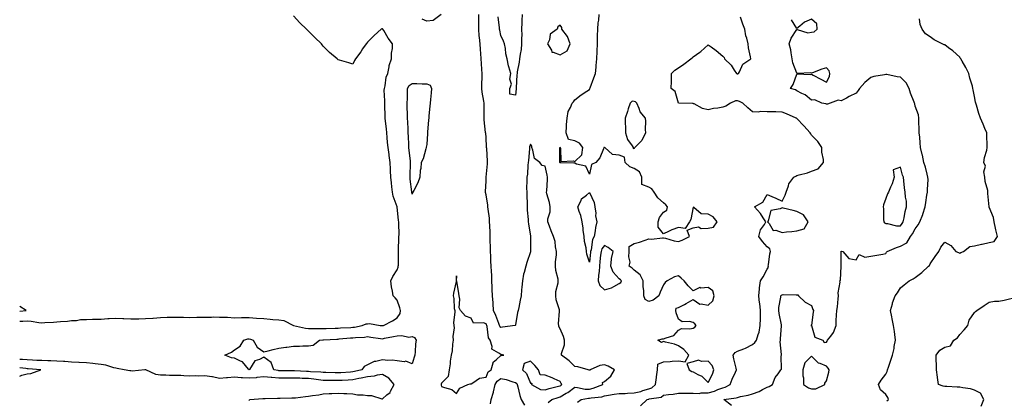
# Model space of a CAD drawing. Units: inches. Extents: x 918323 to 920963, y 7374458 to 7377098.
# Drawn here: x 918323 to 918988, y 7374881 to 7375138 of the extents above; entities that cross this region are included whole.
import ezdxf

# ---------------------------------------------------------------- set-up
doc = ezdxf.new("R2010")
doc.units = ezdxf.units.IN
doc.header["$MEASUREMENT"] = 0
doc.layers.add('Contour_91837374', color=7, linetype='Continuous', true_color=0x2070ed)

msp = doc.modelspace()

# ---------------------------------------------------------------- linework, layer by layer
at = {"layer": 'Contour_91837374'}
for points in [[(918323, 7374934.85, 3394), (918325.11, 7374934.86, 3394), (918328.05, 7374935.01, 3394), (918330.82, 7374934.69, 3394), (918336, 7374933.97, 3394), (918338.05, 7374933.72, 3394), (918339.99, 7374933.86, 3394), (918345.87, 7374934.1, 3394), (918348.05, 7374934.26, 3394), (918350.68, 7374934.55, 3394), (918355.19, 7374934.78, 3394), (918358.05, 7374935.13, 3394), (918361.43, 7374935.3, 3394), (918364.16, 7374935.81, 3394), (918368.05, 7374935.95, 3394), (918372.2, 7374936.07, 3394), (918373.86, 7374936.11, 3394), (918378.05, 7374936.23, 3394), (918382.65, 7374936.52, 3394), (918383.45, 7374936.52, 3394), (918388.05, 7374936.86, 3394), (918392.75, 7374936.62, 3394), (918393.4, 7374936.57, 3394), (918398.05, 7374936.32, 3394), (918402.48, 7374936.36, 3394), (918403.51, 7374936.46, 3394), (918408.05, 7374936.49, 3394), (918412.98, 7374936.84, 3394), (918413.11, 7374936.86, 3394), (918418.05, 7374937.21, 3394), (918422.59, 7374937.38, 3394), (918423.52, 7374937.39, 3394), (918428.05, 7374937.56, 3394), (918432.5, 7374937.47, 3394), (918433.57, 7374937.44, 3394), (918438.05, 7374937.35, 3394), (918442.58, 7374937.39, 3394), (918443.55, 7374937.42, 3394), (918448.05, 7374937.46, 3394), (918452.52, 7374937.45, 3394), (918453.73, 7374937.6, 3394), (918458.05, 7374937.59, 3394), (918462.59, 7374937.38, 3394), (918463.5, 7374937.37, 3394), (918468.05, 7374937.13, 3394), (918472.79, 7374937.18, 3394), (918473.35, 7374937.22, 3394), (918478.05, 7374937.28, 3394), (918483.01, 7374936.88, 3394), (918483.09, 7374936.87, 3394), (918488.05, 7374936.49, 3394), (918492.28, 7374936.15, 3394), (918493.96, 7374936.01, 3394), (918498.05, 7374935.68, 3394), (918501.47, 7374935.34, 3394), (918507.98, 7374931.92, 3394), (918508.03, 7374931.9, 3394), (918508.08, 7374931.89, 3394), (918516.17, 7374930.03, 3394), (918518.05, 7374929.85, 3394), (918520.08, 7374929.89, 3394), (918525.84, 7374929.72, 3394), (918528.05, 7374929.75, 3394), (918530.12, 7374929.85, 3394), (918536.1, 7374929.97, 3394), (918538.05, 7374930.05, 3394), (918539.79, 7374930.18, 3394), (918546.73, 7374930.6, 3394), (918548.05, 7374930.7, 3394), (918549.14, 7374930.83, 3394), (918554.28, 7374931.92, 3394), (918556.97, 7374933, 3394), (918558.05, 7374933.08, 3394), (918559.26, 7374933.12, 3394), (918566.52, 7374931.92, 3394), (918567.9, 7374931.77, 3394), (918568.05, 7374931.75, 3394), (918568.19, 7374931.78, 3394), (918568.71, 7374931.92, 3394), (918574.86, 7374935.11, 3394), (918578.05, 7374937.13, 3394), (918580.01, 7374939.96, 3394), (918580.24, 7374941.92, 3394), (918579.91, 7374943.78, 3394), (918578.05, 7374948.92, 3394), (918576.6, 7374950.47, 3394), (918575.37, 7374951.92, 3394), (918574.91, 7374955.06, 3394), (918574.18, 7374958.05, 3394), (918573.72, 7374961.92, 3394), (918575.09, 7374964.88, 3394), (918578.05, 7374969.4, 3394), (918578.72, 7374971.25, 3394), (918578.8, 7374971.92, 3394), (918578.82, 7374972.68, 3394), (918578.88, 7374981.09, 3394), (918578.89, 7374981.92, 3394), (918578.97, 7374982.84, 3394), (918579.11, 7374990.86, 3394), (918579.22, 7374991.92, 3394), (918579.26, 7374993.13, 3394), (918579.05, 7375000.93, 3394), (918579.08, 7375001.92, 3394), (918578.87, 7375002.74, 3394), (918578.05, 7375011.89, 3394), (918578.04, 7375011.93, 3394), (918575.4, 7375019.27, 3394), (918574.9, 7375021.92, 3394), (918574.51, 7375025.46, 3394), (918574.25, 7375028.12, 3394), (918573.82, 7375031.92, 3394), (918573.6, 7375036.37, 3394), (918573.52, 7375037.39, 3394), (918573.3, 7375041.92, 3394), (918572.69, 7375046.56, 3394), (918572.57, 7375047.4, 3394), (918571.96, 7375051.92, 3394), (918571.59, 7375055.46, 3394), (918571.27, 7375058.7, 3394), (918570.93, 7375061.92, 3394), (918570.71, 7375064.58, 3394), (918570.07, 7375069.9, 3394), (918569.89, 7375071.92, 3394), (918569.85, 7375073.72, 3394), (918569.75, 7375080.22, 3394), (918569.71, 7375081.92, 3394), (918569.75, 7375083.62, 3394), (918569.33, 7375090.64, 3394), (918569.37, 7375091.92, 3394), (918569.9, 7375093.77, 3394), (918570.57, 7375099.4, 3394), (918571.7, 7375101.92, 3394), (918572.66, 7375106.53, 3394), (918572.68, 7375107.28, 3394), (918574.19, 7375111.92, 3394), (918574.25, 7375115.72, 3394), (918574.89, 7375118.76, 3394), (918574.95, 7375121.92, 3394), (918571.89, 7375125.76, 3394), (918569.03, 7375130.94, 3394), (918568.44, 7375131.92, 3394), (918568.2, 7375132.07, 3394), (918568.05, 7375132.24, 3394), (918567.74, 7375132.23, 3394), (918567.13, 7375131.92, 3394), (918562.41, 7375127.56, 3394), (918558.05, 7375123.03, 3394), (918557.47, 7375122.5, 3394), (918557, 7375121.92, 3394), (918554.68, 7375118.54, 3394), (918553.36, 7375116.61, 3394), (918549.92, 7375111.92, 3394), (918549.29, 7375110.68, 3394), (918548.05, 7375108.35, 3394), (918545.34, 7375109.21, 3394), (918539.01, 7375110.96, 3394), (918538.05, 7375111.24, 3394), (918537.72, 7375111.59, 3394), (918537.44, 7375111.92, 3394), (918532.4, 7375116.26, 3394), (918528.05, 7375120.55, 3394), (918527.38, 7375121.25, 3394), (918526.8, 7375121.92, 3394), (918522.37, 7375126.24, 3394), (918518.05, 7375130.61, 3394), (918517.37, 7375131.24, 3394), (918516.77, 7375131.92, 3394), (918512.34, 7375136.21, 3394), (918508.05, 7375140.89, 3394)], [(918607.65, 7375141.92, 3393), (918602.25, 7375137.71, 3393), (918598.05, 7375137.38, 3393), (918594.8, 7375138.67, 3393)], [(918680.09, 7374879.89, 3393), (918682.58, 7374881.92, 3393), (918686.74, 7374883.23, 3393), (918688.05, 7374883.59, 3393), (918692.2, 7374886.06, 3393), (918693.29, 7374886.68, 3393), (918698.05, 7374890.14, 3393), (918699.88, 7374890.1, 3393), (918705.11, 7374888.98, 3393), (918708.05, 7374888.93, 3393), (918710.51, 7374889.46, 3393), (918716.89, 7374891.92, 3393), (918716.66, 7374893.31, 3393), (918718.05, 7374893.94, 3393), (918722.37, 7374897.6, 3393), (918724.92, 7374901.92, 3393), (918720.54, 7374904.41, 3393), (918718.05, 7374905.33, 3393), (918715.04, 7374904.93, 3393), (918708.46, 7374901.92, 3393), (918708.36, 7374901.61, 3393), (918708.05, 7374901.7, 3393), (918707.78, 7374901.65, 3393), (918707.1, 7374901.92, 3393), (918699.97, 7374903.84, 3393), (918698.05, 7374904.24, 3393), (918694.14, 7374908.01, 3393), (918689.13, 7374911.92, 3393), (918689.06, 7374912.93, 3393), (918691.12, 7374918.85, 3393), (918691.02, 7374921.92, 3393), (918690.47, 7374924.33, 3393), (918688.05, 7374929.52, 3393), (918687.35, 7374931.21, 3393), (918687.14, 7374931.92, 3393), (918687.07, 7374932.9, 3393), (918687.68, 7374941.56, 3393), (918687.65, 7374941.92, 3393), (918687.59, 7374942.38, 3393), (918685.35, 7374949.22, 3393), (918685.13, 7374951.92, 3393), (918685.27, 7374954.7, 3393), (918686.8, 7374960.67, 3393), (918686.9, 7374961.92, 3393), (918686.78, 7374963.19, 3393), (918685.2, 7374969.07, 3393), (918685.02, 7374971.92, 3393), (918685.03, 7374974.94, 3393), (918685.6, 7374979.47, 3393), (918685.61, 7374981.92, 3393), (918684.93, 7374985.04, 3393), (918684.71, 7374988.57, 3393), (918683.63, 7374991.92, 3393), (918682, 7374995.87, 3393), (918680.94, 7374999.03, 3393), (918679.87, 7375001.92, 3393), (918679.92, 7375003.8, 3393), (918681.33, 7375008.64, 3393), (918681.39, 7375011.92, 3393), (918680.93, 7375014.8, 3393), (918679.21, 7375020.76, 3393), (918678.98, 7375021.92, 3393), (918679.02, 7375022.88, 3393), (918679.61, 7375030.36, 3393), (918679.66, 7375031.92, 3393), (918679.38, 7375033.25, 3393), (918678.05, 7375039.32, 3393), (918675.99, 7375039.86, 3393), (918674.33, 7375041.92, 3393), (918670.77, 7375044.64, 3393), (918669.77, 7375050.2, 3393), (918669, 7375051.92, 3393), (918669.03, 7375052.9, 3393), (918668.05, 7375054.36, 3393), (918667.5, 7375052.47, 3393), (918667.42, 7375051.92, 3393), (918667.34, 7375051.21, 3393), (918666.68, 7375043.29, 3393), (918666.54, 7375041.92, 3393), (918666.29, 7375040.16, 3393), (918665.98, 7375033.99, 3393), (918665.64, 7375031.92, 3393), (918665.69, 7375029.56, 3393), (918665.48, 7375024.49, 3393), (918665.53, 7375021.92, 3393), (918665.57, 7375019.44, 3393), (918665.76, 7375014.21, 3393), (918665.79, 7375011.92, 3393), (918665.79, 7375009.66, 3393), (918666.55, 7375003.42, 3393), (918666.54, 7375001.92, 3393), (918666.67, 7375000.54, 3393), (918668.05, 7374992.26, 3393), (918668.14, 7374992.01, 3393), (918668.12, 7374991.92, 3393), (918668.09, 7374991.87, 3393), (918668.13, 7374982, 3393), (918668.11, 7374981.92, 3393), (918668.1, 7374981.87, 3393), (918668.05, 7374981.68, 3393), (918665.63, 7374974.34, 3393), (918664.84, 7374971.92, 3393), (918663.82, 7374967.69, 3393), (918663.41, 7374966.56, 3393), (918662.61, 7374961.92, 3393), (918662.21, 7374957.75, 3393), (918662.07, 7374955.94, 3393), (918661.7, 7374951.92, 3393), (918661.13, 7374948.85, 3393), (918660.23, 7374944.1, 3393), (918659.82, 7374941.92, 3393), (918659.4, 7374940.57, 3393), (918658.05, 7374932.2, 3393), (918657.95, 7374932.02, 3393), (918657.67, 7374931.92, 3393), (918649.12, 7374930.84, 3393), (918648.05, 7374930.6, 3393), (918647.45, 7374931.32, 3393), (918647.24, 7374931.92, 3393), (918646.69, 7374933.28, 3393), (918644.72, 7374938.59, 3393), (918643.17, 7374941.92, 3393), (918642.82, 7374946.69, 3393), (918642.78, 7374947.19, 3393), (918642.42, 7374951.92, 3393), (918642.26, 7374956.13, 3393), (918642.2, 7374957.77, 3393), (918642.04, 7374961.92, 3393), (918641.87, 7374965.74, 3393), (918641.74, 7374968.23, 3393), (918641.57, 7374971.92, 3393), (918641.41, 7374975.28, 3393), (918641.22, 7374978.75, 3393), (918641.07, 7374981.92, 3393), (918641.03, 7374984.9, 3393), (918640.93, 7374989.04, 3393), (918640.9, 7374991.92, 3393), (918640.82, 7374994.69, 3393), (918640.57, 7374999.4, 3393), (918640.5, 7375001.92, 3393), (918640.35, 7375004.22, 3393), (918639.49, 7375010.48, 3393), (918639.38, 7375011.92, 3393), (918639.23, 7375013.1, 3393), (918638.05, 7375020.07, 3393), (918637.79, 7375021.66, 3393), (918637.76, 7375021.92, 3393), (918637.76, 7375022.21, 3393), (918638.05, 7375029.25, 3393), (918638.17, 7375031.8, 3393), (918638.17, 7375031.92, 3393), (918638.17, 7375032.04, 3393), (918639.05, 7375040.93, 3393), (918639.04, 7375041.92, 3393), (918638.99, 7375042.86, 3393), (918638.51, 7375051.46, 3393), (918638.48, 7375051.92, 3393), (918638.46, 7375052.33, 3393), (918638.05, 7375058.77, 3393), (918637.82, 7375061.68, 3393), (918637.8, 7375061.92, 3393), (918637.78, 7375062.19, 3393), (918636.86, 7375070.73, 3393), (918636.77, 7375071.92, 3393), (918636.72, 7375073.25, 3393), (918636.82, 7375080.7, 3393), (918636.78, 7375081.92, 3393), (918636.65, 7375083.32, 3393), (918635.49, 7375089.35, 3393), (918635.3, 7375091.92, 3393), (918635.26, 7375094.71, 3393), (918635.55, 7375099.41, 3393), (918635.5, 7375101.92, 3393), (918635.28, 7375104.69, 3393), (918634.95, 7375108.82, 3393), (918634.71, 7375111.92, 3393), (918634.49, 7375115.48, 3393), (918634.36, 7375118.23, 3393), (918634.12, 7375121.92, 3393), (918633.69, 7375126.28, 3393), (918633.51, 7375127.38, 3393), (918633.12, 7375131.92, 3393), (918633.13, 7375136.84, 3393), (918633.14, 7375137.02, 3393), (918633.15, 7375141.92, 3393)], [(918662.51, 7375141.92, 3392), (918662.28, 7375137.69, 3392), (918662.25, 7375136.13, 3392), (918662.05, 7375131.92, 3392), (918662.15, 7375127.82, 3392), (918661.98, 7375125.85, 3392), (918662.09, 7375121.92, 3392), (918661.79, 7375118.18, 3392), (918661.06, 7375114.94, 3392), (918660.74, 7375111.92, 3392), (918660.36, 7375109.61, 3392), (918659.18, 7375103.05, 3392), (918658.99, 7375101.92, 3392), (918658.89, 7375101.08, 3392), (918658.41, 7375092.28, 3392), (918658.37, 7375091.92, 3392), (918658.33, 7375091.64, 3392), (918658.05, 7375087.47, 3392), (918654.18, 7375088.05, 3392), (918654.06, 7375091.92, 3392), (918655.27, 7375094.7, 3392), (918654.23, 7375098.1, 3392), (918654.73, 7375101.92, 3392), (918653.43, 7375106.54, 3392), (918653.19, 7375107.06, 3392), (918652.39, 7375111.92, 3392), (918651.38, 7375115.24, 3392), (918651.16, 7375118.81, 3392), (918650.51, 7375121.92, 3392), (918649.94, 7375123.81, 3392), (918648.05, 7375127.71, 3392), (918647.36, 7375131.23, 3392), (918647.23, 7375131.92, 3392), (918647.21, 7375132.76, 3392), (918646.34, 7375140.21, 3392)], [(918699.78, 7374880.19, 3392), (918702.3, 7374881.92, 3392), (918707.18, 7374882.79, 3392), (918708.05, 7374882.78, 3392), (918709.15, 7374883.02, 3392), (918716.19, 7374883.78, 3392), (918718.05, 7374884.31, 3392), (918720.9, 7374884.77, 3392), (918724.54, 7374885.43, 3392), (918728.05, 7374885.96, 3392), (918732.13, 7374886, 3392), (918733.71, 7374886.26, 3392), (918738.05, 7374886.29, 3392), (918742.6, 7374887.37, 3392), (918744.04, 7374887.9, 3392), (918748.05, 7374889.09, 3392), (918750.11, 7374889.86, 3392), (918752.55, 7374891.92, 3392), (918753.2, 7374896.77, 3392), (918753.26, 7374897.12, 3392), (918753.9, 7374901.92, 3392), (918754.14, 7374905.83, 3392), (918758.05, 7374907.38, 3392), (918762.51, 7374907.46, 3392), (918763.91, 7374907.78, 3392), (918768.05, 7374907.89, 3392), (918772.62, 7374907.35, 3392), (918774.99, 7374911.92, 3392), (918771.76, 7374915.63, 3392), (918768.05, 7374918.21, 3392), (918765.32, 7374919.19, 3392), (918759.37, 7374920.6, 3392), (918758.05, 7374921, 3392), (918756.49, 7374920.36, 3392), (918754.1, 7374921.92, 3392), (918757.01, 7374922.96, 3392), (918758.05, 7374922.77, 3392), (918759.73, 7374923.6, 3392), (918764.9, 7374925.07, 3392), (918768.05, 7374928.81, 3392), (918770.22, 7374929.75, 3392), (918775.77, 7374929.64, 3392), (918778.05, 7374930.15, 3392), (918779.19, 7374930.78, 3392), (918780, 7374931.92, 3392), (918779.09, 7374932.97, 3392), (918778.05, 7374933.78, 3392), (918775.46, 7374934.51, 3392), (918770.53, 7374934.4, 3392), (918768.05, 7374936.08, 3392), (918766.58, 7374940.45, 3392), (918766.34, 7374941.92, 3392), (918766.52, 7374943.45, 3392), (918768.05, 7374943.93, 3392), (918772.23, 7374946.1, 3392), (918773.32, 7374946.65, 3392), (918778.05, 7374949.31, 3392), (918782.46, 7374946.33, 3392), (918783.41, 7374946.56, 3392), (918788.05, 7374945.66, 3392), (918791.36, 7374948.61, 3392), (918792.19, 7374951.92, 3392), (918791.29, 7374955.16, 3392), (918788.05, 7374957.6, 3392), (918783.26, 7374957.13, 3392), (918782.42, 7374957.56, 3392), (918778.05, 7374955.37, 3392), (918774.66, 7374958.53, 3392), (918771.91, 7374961.92, 3392), (918769.83, 7374963.7, 3392), (918768.05, 7374965.47, 3392), (918765.34, 7374964.63, 3392), (918760.35, 7374961.92, 3392), (918759.12, 7374960.85, 3392), (918758.05, 7374959.42, 3392), (918755.63, 7374954.34, 3392), (918754.74, 7374951.92, 3392), (918750.91, 7374949.06, 3392), (918748.05, 7374948.11, 3392), (918745.57, 7374949.44, 3392), (918744.67, 7374951.92, 3392), (918744.65, 7374955.32, 3392), (918744.29, 7374958.16, 3392), (918744.27, 7374961.92, 3392), (918742.1, 7374965.97, 3392), (918738.05, 7374969.12, 3392), (918736.69, 7374970.56, 3392), (918734.83, 7374971.92, 3392), (918735.44, 7374974.53, 3392), (918734.42, 7374978.29, 3392), (918734.78, 7374981.92, 3392), (918734.84, 7374985.13, 3392), (918738.05, 7374987.13, 3392), (918741.75, 7374988.22, 3392), (918745.65, 7374989.52, 3392), (918748.05, 7374990.27, 3392), (918749.82, 7374990.15, 3392), (918757.17, 7374991.04, 3392), (918758.05, 7374990.95, 3392), (918759.21, 7374990.77, 3392), (918765.08, 7374988.95, 3392), (918768.05, 7374988.62, 3392), (918770.5, 7374989.47, 3392), (918775.56, 7374991.92, 3392), (918773.84, 7374996.13, 3392), (918778.05, 7374997.85, 3392), (918781.5, 7374998.47, 3392), (918783.46, 7374997.33, 3392), (918788.05, 7374997.51, 3392), (918791.62, 7374998.34, 3392), (918794.29, 7375001.92, 3392), (918791.4, 7375005.27, 3392), (918788.05, 7375007.08, 3392), (918783.37, 7375007.24, 3392), (918778.34, 7375011.63, 3392), (918778.05, 7375011.72, 3392), (918776.52, 7375003.45, 3392), (918775.45, 7375001.92, 3392), (918772.61, 7374997.36, 3392), (918768.05, 7374997.99, 3392), (918763.53, 7374996.44, 3392), (918761.35, 7374995.22, 3392), (918758.05, 7374993.64, 3392), (918754.37, 7374998.24, 3392), (918754.33, 7375001.92, 3392), (918755.24, 7375004.73, 3392), (918758.05, 7375008.36, 3392), (918760.28, 7375009.69, 3392), (918760.55, 7375011.92, 3392), (918759.55, 7375013.42, 3392), (918758.05, 7375014.59, 3392), (918754.17, 7375018.04, 3392), (918751.65, 7375021.92, 3392), (918750.14, 7375024.02, 3392), (918748.05, 7375025.16, 3392), (918743.21, 7375027.08, 3392), (918743.22, 7375031.92, 3392), (918741.65, 7375035.52, 3392), (918738.05, 7375037.82, 3392), (918735.15, 7375039.02, 3392), (918732.04, 7375041.92, 3392), (918731.68, 7375045.55, 3392), (918728.05, 7375046.78, 3392), (918723.39, 7375047.26, 3392), (918718.37, 7375051.92, 3392), (918718.27, 7375052.14, 3392), (918718.05, 7375052.27, 3392), (918717.85, 7375052.11, 3392), (918717.69, 7375051.92, 3392), (918717.32, 7375051.19, 3392), (918714.95, 7375045.02, 3392), (918712.29, 7375041.92, 3392), (918709.33, 7375040.64, 3392), (918708.05, 7375034.05, 3392), (918705.59, 7375039.46, 3392), (918699.15, 7375040.82, 3392), (918698.05, 7375041.39, 3392), (918697.48, 7375041.35, 3392), (918688.32, 7375041.65, 3392), (918688.05, 7375041.63, 3392), (918688, 7375041.87, 3392), (918687.99, 7375041.92, 3392), (918687.98, 7375041.99, 3392), (918688.02, 7375051.89, 3392), (918688.01, 7375051.92, 3392), (918688.02, 7375051.95, 3392), (918688.05, 7375052.08, 3392), (918688.43, 7375052.3, 3392), (918688.18, 7375051.92, 3392), (918688.32, 7375051.65, 3392), (918688.61, 7375042.48, 3392), (918696.94, 7375043.03, 3392), (918698.05, 7375042.52, 3392), (918702.89, 7375047.08, 3392), (918703.47, 7375051.92, 3392), (918701.17, 7375055.04, 3392), (918698.05, 7375056.62, 3392), (918693.66, 7375057.53, 3392), (918692.1, 7375061.92, 3392), (918692.36, 7375066.23, 3392), (918692.52, 7375067.45, 3392), (918692.76, 7375071.92, 3392), (918693.55, 7375076.42, 3392), (918695.23, 7375079.1, 3392), (918696.33, 7375081.92, 3392), (918697.15, 7375082.83, 3392), (918698.05, 7375084.15, 3392), (918702.31, 7375087.66, 3392), (918706.19, 7375090.06, 3392), (918708.05, 7375091.28, 3392), (918708.2, 7375091.77, 3392), (918708.24, 7375091.92, 3392), (918708.35, 7375092.22, 3392), (918710.81, 7375099.16, 3392), (918711.94, 7375101.92, 3392), (918712.37, 7375106.24, 3392), (918712.57, 7375107.4, 3392), (918712.94, 7375111.92, 3392), (918713.08, 7375116.89, 3392), (918713.11, 7375116.98, 3392), (918713.35, 7375121.92, 3392), (918713.47, 7375126.5, 3392), (918713.44, 7375127.31, 3392), (918713.55, 7375131.92, 3392), (918713.86, 7375136.11, 3392), (918714.17, 7375138.05, 3392), (918714.52, 7375141.92, 3392)], [(918742.42, 7374877.55, 3391), (918746.85, 7374881.92, 3391), (918747.89, 7374882.08, 3391), (918748.05, 7374882.13, 3391), (918748.38, 7374882.25, 3391), (918756.43, 7374883.53, 3391), (918758.05, 7374884.76, 3391), (918761.42, 7374885.29, 3391), (918764.42, 7374885.55, 3391), (918768.05, 7374886.23, 3391), (918772.36, 7374886.23, 3391), (918773.69, 7374886.28, 3391), (918778.05, 7374886.28, 3391), (918782.06, 7374885.93, 3391), (918783.47, 7374886.5, 3391), (918788.05, 7374886.35, 3391), (918792.42, 7374887.55, 3391), (918794.77, 7374888.64, 3391), (918798.05, 7374889.86, 3391), (918799.68, 7374890.29, 3391), (918803.02, 7374891.92, 3391), (918804.38, 7374895.59, 3391), (918806.58, 7374900.45, 3391), (918807.2, 7374901.92, 3391), (918807, 7374902.97, 3391), (918805.51, 7374909.38, 3391), (918805.08, 7374911.92, 3391), (918806.4, 7374913.57, 3391), (918808.05, 7374914.46, 3391), (918812.26, 7374916.14, 3391), (918813.46, 7374916.51, 3391), (918818.05, 7374918.92, 3391), (918819.65, 7374920.32, 3391), (918820.88, 7374921.92, 3391), (918821.88, 7374925.75, 3391), (918822.65, 7374927.32, 3391), (918823.28, 7374931.92, 3391), (918823.43, 7374936.54, 3391), (918823.43, 7374937.3, 3391), (918823.57, 7374941.92, 3391), (918822.94, 7374946.81, 3391), (918822.91, 7374947.06, 3391), (918822.26, 7374951.92, 3391), (918822.79, 7374956.66, 3391), (918822.75, 7374957.22, 3391), (918823.54, 7374961.92, 3391), (918825.25, 7374964.72, 3391), (918828.05, 7374969.78, 3391), (918828.83, 7374971.14, 3391), (918828.74, 7374971.92, 3391), (918828.93, 7374972.8, 3391), (918829.84, 7374980.14, 3391), (918830.31, 7374981.92, 3391), (918829.81, 7374983.68, 3391), (918828.05, 7374985.01, 3391), (918824.75, 7374988.62, 3391), (918822.37, 7374991.92, 3391), (918823.57, 7374996.4, 3391), (918826.1, 7374999.97, 3391), (918827.18, 7375001.92, 3391), (918825.35, 7375004.62, 3391), (918823.58, 7375007.45, 3391), (918819.37, 7375011.92, 3391), (918824.96, 7375015.01, 3391), (918828.05, 7375020.19, 3391), (918831.08, 7375018.89, 3391), (918833.93, 7375017.8, 3391), (918838.05, 7375015.71, 3391), (918840.15, 7375019.82, 3391), (918840.76, 7375021.92, 3391), (918842.38, 7375026.25, 3391), (918842.57, 7375027.4, 3391), (918845.96, 7375031.92, 3391), (918847.29, 7375032.67, 3391), (918848.05, 7375033.04, 3391), (918849.71, 7375033.58, 3391), (918855.14, 7375034.83, 3391), (918858.05, 7375036.05, 3391), (918862.41, 7375037.56, 3391), (918866, 7375041.92, 3391), (918866, 7375043.97, 3391), (918864.96, 7375048.83, 3391), (918864.96, 7375051.92, 3391), (918862.13, 7375056, 3391), (918858.05, 7375060.37, 3391), (918857.4, 7375061.27, 3391), (918857.05, 7375061.92, 3391), (918852.84, 7375066.71, 3391), (918848.05, 7375071.69, 3391), (918847.91, 7375071.78, 3391), (918847.68, 7375071.92, 3391), (918840.94, 7375074.8, 3391), (918838.05, 7375075.94, 3391), (918833.93, 7375076.04, 3391), (918832.22, 7375076.09, 3391), (918828.05, 7375076.18, 3391), (918823.64, 7375076.33, 3391), (918821.94, 7375075.8, 3391), (918818.05, 7375076.08, 3391), (918814.83, 7375078.7, 3391), (918811.55, 7375081.92, 3391), (918809.3, 7375083.17, 3391), (918808.05, 7375083.59, 3391), (918806.51, 7375083.46, 3391), (918803.17, 7375081.92, 3391), (918800.03, 7375079.94, 3391), (918798.05, 7375079.19, 3391), (918794.71, 7375078.59, 3391), (918791.68, 7375078.29, 3391), (918788.05, 7375077.48, 3391), (918784.4, 7375078.27, 3391), (918778.56, 7375081.41, 3391), (918778.05, 7375081.6, 3391), (918777.89, 7375081.77, 3391), (918768.07, 7375081.9, 3391), (918768.05, 7375081.91, 3391), (918768.03, 7375081.92, 3391), (918768, 7375081.97, 3391), (918765.87, 7375089.74, 3391), (918763.13, 7375091.92, 3391), (918763.26, 7375096.7, 3391), (918763.3, 7375097.17, 3391), (918763.43, 7375101.92, 3391), (918765.71, 7375104.26, 3391), (918768.05, 7375105.82, 3391), (918771.59, 7375108.38, 3391), (918776.49, 7375111.92, 3391), (918777.36, 7375112.61, 3391), (918778.05, 7375113.22, 3391), (918782.42, 7375116.3, 3391), (918783.18, 7375116.79, 3391), (918788.05, 7375121.38, 3391), (918790.09, 7375119.89, 3391), (918793.54, 7375117.41, 3391), (918798.05, 7375113.64, 3391), (918798.88, 7375112.75, 3391), (918799.21, 7375111.92, 3391), (918803.71, 7375107.58, 3391), (918805.8, 7375104.17, 3391), (918807.33, 7375101.92, 3391), (918807.81, 7375101.68, 3391), (918808.05, 7375101.66, 3391), (918808.24, 7375101.74, 3391), (918808.51, 7375101.92, 3391), (918809.24, 7375103.11, 3391), (918811.63, 7375108.34, 3391), (918816.9, 7375111.92, 3391), (918816.8, 7375113.17, 3391), (918815.35, 7375119.22, 3391), (918815.18, 7375121.92, 3391), (918814.24, 7375125.74, 3391), (918813.55, 7375127.42, 3391), (918812.81, 7375131.92, 3391), (918811.45, 7375135.32, 3391), (918810.02, 7375139.95, 3391)], [(918803.94, 7374877.81, 3390), (918798.74, 7374881.92, 3390), (918807.02, 7374882.95, 3390), (918808.05, 7374883.34, 3390), (918809.98, 7374883.85, 3390), (918815.08, 7374884.89, 3390), (918818.05, 7374885.83, 3390), (918822.61, 7374887.36, 3390), (918824.76, 7374888.63, 3390), (918828.05, 7374890.26, 3390), (918829.24, 7374890.73, 3390), (918831.5, 7374891.92, 3390), (918833.32, 7374896.65, 3390), (918835.36, 7374899.23, 3390), (918837.25, 7374901.92, 3390), (918837.63, 7374902.34, 3390), (918837.5, 7374911.37, 3390), (918837.67, 7374911.92, 3390), (918837.76, 7374912.21, 3390), (918836.86, 7374920.73, 3390), (918837.05, 7374921.92, 3390), (918837.02, 7374922.95, 3390), (918837.65, 7374931.53, 3390), (918837.64, 7374931.92, 3390), (918837.59, 7374932.38, 3390), (918836.07, 7374939.94, 3390), (918835.89, 7374941.92, 3390), (918835.89, 7374944.08, 3390), (918837.15, 7374951.02, 3390), (918837.15, 7374951.92, 3390), (918837.57, 7374952.4, 3390), (918838.05, 7374952.65, 3390), (918838.91, 7374952.78, 3390), (918847.51, 7374952.46, 3390), (918848.05, 7374952.59, 3390), (918848.71, 7374952.58, 3390), (918849.2, 7374951.92, 3390), (918853.67, 7374947.55, 3390), (918858.05, 7374945.32, 3390), (918858.88, 7374942.75, 3390), (918859.18, 7374941.92, 3390), (918859.13, 7374940.84, 3390), (918858.05, 7374932.11, 3390), (918857.93, 7374932.04, 3390), (918857.53, 7374931.92, 3390), (918857.9, 7374931.77, 3390), (918858.05, 7374931.76, 3390), (918860.1, 7374923.97, 3390), (918865.55, 7374921.92, 3390), (918866.46, 7374920.33, 3390), (918868.05, 7374920.56, 3390), (918868.62, 7374921.36, 3390), (918868.78, 7374921.92, 3390), (918870.89, 7374924.76, 3390), (918872.86, 7374927.11, 3390), (918874.5, 7374931.92, 3390), (918874.66, 7374935.31, 3390), (918874.94, 7374938.81, 3390), (918875.1, 7374941.92, 3390), (918875.57, 7374944.4, 3390), (918875.93, 7374949.8, 3390), (918876.25, 7374951.92, 3390), (918876.03, 7374953.94, 3390), (918877.32, 7374961.19, 3390), (918877.16, 7374961.92, 3390), (918877.46, 7374962.51, 3390), (918878.01, 7374971.88, 3390), (918878.02, 7374971.92, 3390), (918878.02, 7374971.96, 3390), (918878.04, 7374981.91, 3390), (918878.04, 7374981.92, 3390), (918878.03, 7374981.94, 3390), (918878.05, 7374981.97, 3390), (918878.1, 7374981.97, 3390), (918879.12, 7374981.92, 3390), (918883.24, 7374977.11, 3390), (918888.05, 7374976.24, 3390), (918890.12, 7374979.85, 3390), (918894.07, 7374977.94, 3390), (918898.05, 7374978.65, 3390), (918900.82, 7374979.15, 3390), (918906.22, 7374980.09, 3390), (918908.05, 7374980.42, 3390), (918908.67, 7374981.3, 3390), (918909.1, 7374981.92, 3390), (918915.38, 7374984.58, 3390), (918918.05, 7374985.31, 3390), (918922.24, 7374987.73, 3390), (918924.85, 7374991.92, 3390), (918926.2, 7374993.77, 3390), (918928.05, 7374997.12, 3390), (918930.08, 7374999.89, 3390), (918931.18, 7375001.92, 3390), (918933.13, 7375006.84, 3390), (918933.18, 7375007.04, 3390), (918934.71, 7375011.92, 3390), (918935.08, 7375014.9, 3390), (918935.97, 7375019.84, 3390), (918936.26, 7375021.92, 3390), (918936.23, 7375023.74, 3390), (918936.65, 7375030.52, 3390), (918936.62, 7375031.92, 3390), (918936.04, 7375033.93, 3390), (918934.97, 7375038.84, 3390), (918933.87, 7375041.92, 3390), (918932.9, 7375046.77, 3390), (918932.76, 7375047.21, 3390), (918931.61, 7375051.92, 3390), (918931.27, 7375055.14, 3390), (918931.05, 7375058.92, 3390), (918930.76, 7375061.92, 3390), (918930.59, 7375064.46, 3390), (918930.56, 7375069.4, 3390), (918930.42, 7375071.92, 3390), (918930.2, 7375074.07, 3390), (918928.05, 7375079.94, 3390), (918927.66, 7375081.54, 3390), (918927.59, 7375081.92, 3390), (918927.33, 7375082.64, 3390), (918924.77, 7375088.64, 3390), (918923.83, 7375091.92, 3390), (918921.84, 7375095.71, 3390), (918918.05, 7375099.55, 3390), (918915.87, 7375099.74, 3390), (918908.74, 7375101.23, 3390), (918908.05, 7375101.31, 3390), (918907.27, 7375101.14, 3390), (918900.1, 7375099.87, 3390), (918898.05, 7375099.39, 3390), (918893.95, 7375096.01, 3390), (918890.41, 7375091.92, 3390), (918889.45, 7375090.52, 3390), (918888.05, 7375088.8, 3390), (918883.49, 7375086.48, 3390), (918881.54, 7375085.41, 3390), (918878.05, 7375083.54, 3390), (918876.01, 7375083.96, 3390), (918870.6, 7375081.92, 3390), (918868.65, 7375081.33, 3390), (918868.05, 7375081.28, 3390), (918867.59, 7375081.46, 3390), (918864.9, 7375081.92, 3390), (918860.25, 7375084.12, 3390), (918858.05, 7375083.98, 3390), (918853.64, 7375087.51, 3390), (918851.45, 7375088.52, 3390), (918848.05, 7375090.37, 3390), (918847.11, 7375090.98, 3390), (918843.84, 7375091.92, 3390), (918845.49, 7375094.49, 3390), (918848.05, 7375101.62, 3390), (918848.19, 7375101.78, 3390), (918857.34, 7375101.21, 3390), (918858.05, 7375101.44, 3390), (918859.08, 7375100.9, 3390), (918864.27, 7375098.14, 3390), (918868.05, 7375096.16, 3390), (918870.07, 7375099.9, 3390), (918870.42, 7375101.92, 3390), (918869.89, 7375103.76, 3390), (918868.05, 7375105.85, 3390), (918865.03, 7375104.94, 3390), (918858.61, 7375102.48, 3390), (918858.05, 7375102.29, 3390), (918857.52, 7375102.45, 3390), (918848.15, 7375102.02, 3390), (918848.05, 7375102.11, 3390), (918845.32, 7375109.19, 3390), (918844.87, 7375111.92, 3390), (918844.12, 7375115.85, 3390), (918844.02, 7375117.89, 3390), (918842.93, 7375121.92, 3390), (918844.22, 7375125.75, 3390), (918848.05, 7375131.7, 3390), (918848.18, 7375131.79, 3390), (918855.52, 7375129.39, 3390), (918858.05, 7375129.83, 3390), (918859.83, 7375130.14, 3390), (918861.8, 7375131.92, 3390), (918861.65, 7375135.52, 3390), (918858.05, 7375138.64, 3390), (918853.24, 7375136.73, 3390), (918850.05, 7375133.92, 3390), (918848.05, 7375132.28, 3390), (918844.45, 7375138.32, 3390)], [(918908.88, 7374881.09, 3389), (918909.98, 7374881.92, 3389), (918909.42, 7374883.29, 3389), (918908.05, 7374885.37, 3389), (918904.62, 7374888.49, 3389), (918903.16, 7374891.92, 3389), (918905.09, 7374894.89, 3389), (918908.05, 7374899.1, 3389), (918909.07, 7374900.9, 3389), (918909.34, 7374901.92, 3389), (918909.95, 7374903.83, 3389), (918911.59, 7374908.38, 3389), (918912.62, 7374911.92, 3389), (918913.69, 7374916.28, 3389), (918913.82, 7374917.69, 3389), (918914.63, 7374921.92, 3389), (918914.13, 7374925.84, 3389), (918913.95, 7374927.82, 3389), (918913.39, 7374931.92, 3389), (918912.45, 7374936.32, 3389), (918912.16, 7374937.81, 3389), (918911.3, 7374941.92, 3389), (918912.61, 7374946.48, 3389), (918912.75, 7374947.22, 3389), (918914.51, 7374951.92, 3389), (918916.08, 7374953.89, 3389), (918918.05, 7374957.38, 3389), (918920.65, 7374959.32, 3389), (918923.99, 7374961.92, 3389), (918926.7, 7374963.27, 3389), (918928.05, 7374964.36, 3389), (918932.37, 7374967.6, 3389), (918937.09, 7374971.92, 3389), (918937.58, 7374972.39, 3389), (918938.05, 7374973.43, 3389), (918941.42, 7374978.55, 3389), (918944.07, 7374981.92, 3389), (918945.25, 7374984.72, 3389), (918948.05, 7374988.06, 3389), (918951.97, 7374985.83, 3389), (918955.5, 7374981.92, 3389), (918957.17, 7374981.04, 3389), (918958.05, 7374980.74, 3389), (918958.88, 7374981.09, 3389), (918960.7, 7374981.92, 3389), (918964.87, 7374985.1, 3389), (918968.05, 7374985.59, 3389), (918972.88, 7374986.75, 3389), (918973.14, 7374986.83, 3389), (918978.05, 7374987.83, 3389), (918981.39, 7374988.58, 3389), (918983.61, 7374991.92, 3389), (918982.57, 7374996.44, 3389), (918982.32, 7374997.65, 3389), (918981.38, 7375001.92, 3389), (918980.86, 7375004.73, 3389), (918978.05, 7375011.82, 3389), (918978.03, 7375011.9, 3389), (918978.04, 7375011.94, 3389), (918977.14, 7375021.01, 3389), (918977.17, 7375021.92, 3389), (918977.06, 7375022.91, 3389), (918975.2, 7375029.07, 3389), (918975, 7375031.92, 3389), (918974.45, 7375035.52, 3389), (918975.59, 7375039.46, 3389), (918974.38, 7375041.92, 3389), (918974.72, 7375045.25, 3389), (918976.39, 7375050.26, 3389), (918976.66, 7375051.92, 3389), (918976.66, 7375053.31, 3389), (918976.37, 7375060.24, 3389), (918976.38, 7375061.92, 3389), (918975.13, 7375064.84, 3389), (918973.86, 7375067.73, 3389), (918972.16, 7375071.92, 3389), (918971.06, 7375074.93, 3389), (918969.31, 7375080.66, 3389), (918968.89, 7375081.92, 3389), (918968.75, 7375082.62, 3389), (918968.05, 7375086.36, 3389), (918967.07, 7375090.94, 3389), (918966.96, 7375091.92, 3389), (918966.63, 7375093.34, 3389), (918964.87, 7375098.74, 3389), (918964.29, 7375101.92, 3389), (918962.17, 7375106.04, 3389), (918959.7, 7375110.27, 3389), (918958.77, 7375111.92, 3389), (918958.49, 7375112.36, 3389), (918958.05, 7375112.93, 3389), (918953.44, 7375117.31, 3389), (918950.55, 7375119.42, 3389), (918948.05, 7375121.31, 3389), (918947.51, 7375121.38, 3389), (918946.32, 7375121.92, 3389), (918940.87, 7375124.74, 3389), (918938.05, 7375126.84, 3389), (918934.92, 7375128.79, 3389), (918932.69, 7375131.92, 3389), (918931.25, 7375135.12, 3389), (918930.98, 7375138.99, 3389)], [(918972.59, 7374877.38, 3388), (918974.47, 7374881.92, 3388), (918972.22, 7374886.09, 3388), (918968.05, 7374888.09, 3388), (918965.25, 7374889.12, 3388), (918960.21, 7374889.76, 3388), (918958.05, 7374890.32, 3388), (918956.38, 7374890.25, 3388), (918949.26, 7374890.71, 3388), (918948.05, 7374890.65, 3388), (918946.96, 7374890.83, 3388), (918943.82, 7374891.92, 3388), (918943.16, 7374896.81, 3388), (918943.14, 7374897.01, 3388), (918942.45, 7374901.92, 3388), (918942.29, 7374906.16, 3388), (918942.25, 7374907.72, 3388), (918942.09, 7374911.92, 3388), (918944.73, 7374915.24, 3388), (918948.05, 7374917.16, 3388), (918951.82, 7374918.15, 3388), (918954.07, 7374921.92, 3388), (918956.55, 7374923.42, 3388), (918958.05, 7374925.67, 3388), (918960.99, 7374928.98, 3388), (918963.46, 7374931.92, 3388), (918964.51, 7374935.46, 3388), (918968.05, 7374940.65, 3388), (918968.72, 7374941.25, 3388), (918969.62, 7374941.92, 3388), (918974.53, 7374945.44, 3388), (918978.05, 7374947.54, 3388), (918981.6, 7374948.37, 3388), (918984.52, 7374948.39, 3388), (918988.05, 7374948.95, 3388), (918997.36, 7374951.23, 3388)], [(918323, 7374941.49, 3395), (918327.35, 7374941.92, 3395), (918323, 7374944.59, 3395)], [(918478.05, 7374881.14, 3394), (918478.32, 7374881.65, 3394), (918478.43, 7374881.92, 3394), (918487.29, 7374882.68, 3394), (918488.05, 7374882.66, 3394), (918488.78, 7374882.65, 3394), (918497.07, 7374882.9, 3394), (918498.05, 7374882.88, 3394), (918499.02, 7374882.89, 3394), (918506.96, 7374883.01, 3394), (918508.05, 7374883.02, 3394), (918509.25, 7374883.12, 3394), (918516, 7374883.97, 3394), (918518.05, 7374884.11, 3394), (918520.77, 7374884.64, 3394), (918525.03, 7374884.94, 3394), (918528.05, 7374885.73, 3394), (918531.98, 7374885.84, 3394), (918533.99, 7374885.98, 3394), (918538.05, 7374886.09, 3394), (918542, 7374885.87, 3394), (918544.07, 7374885.9, 3394), (918548.05, 7374885.71, 3394), (918551.28, 7374885.15, 3394), (918554.95, 7374885.01, 3394), (918558.05, 7374884.59, 3394), (918560.64, 7374884.51, 3394), (918567.59, 7374882.38, 3394), (918568.05, 7374882.35, 3394), (918571.08, 7374884.95, 3394), (918573.3, 7374886.67, 3394), (918573.54, 7374887.41, 3394), (918575.93, 7374891.92, 3394), (918572.38, 7374896.25, 3394), (918568.05, 7374898.81, 3394), (918564.45, 7374898.32, 3394), (918562.4, 7374897.57, 3394), (918558.05, 7374897.23, 3394), (918553.67, 7374896.3, 3394), (918552.19, 7374896.06, 3394), (918548.05, 7374895.24, 3394), (918544.91, 7374895.06, 3394), (918540.96, 7374894.83, 3394), (918538.05, 7374894.66, 3394), (918535.27, 7374894.7, 3394), (918530.8, 7374894.67, 3394), (918528.05, 7374894.71, 3394), (918524.9, 7374895.08, 3394), (918521.78, 7374895.65, 3394), (918518.05, 7374896.02, 3394), (918513.79, 7374896.18, 3394), (918512.33, 7374896.2, 3394), (918508.05, 7374896.36, 3394), (918503.59, 7374896.38, 3394), (918502.51, 7374896.38, 3394), (918498.05, 7374896.41, 3394), (918493.24, 7374896.73, 3394), (918492.84, 7374896.71, 3394), (918488.05, 7374897.11, 3394), (918483.31, 7374896.66, 3394), (918482.75, 7374896.62, 3394), (918478.05, 7374896.2, 3394), (918473.44, 7374896.53, 3394), (918472.7, 7374896.57, 3394), (918468.05, 7374896.91, 3394), (918463.38, 7374896.59, 3394), (918462.61, 7374896.48, 3394), (918458.05, 7374896.12, 3394), (918453.25, 7374897.11, 3394), (918452.83, 7374897.15, 3394), (918448.05, 7374897.94, 3394), (918443.88, 7374897.75, 3394), (918442.04, 7374897.93, 3394), (918438.05, 7374897.68, 3394), (918433.92, 7374897.79, 3394), (918431.97, 7374898, 3394), (918428.05, 7374898.12, 3394), (918424.27, 7374898.14, 3394), (918421.69, 7374898.28, 3394), (918418.05, 7374898.29, 3394), (918414.87, 7374898.74, 3394), (918408.15, 7374901.92, 3394), (918408.08, 7374901.96, 3394), (918408.05, 7374901.96, 3394), (918408.01, 7374901.96, 3394), (918407.53, 7374901.92, 3394), (918398.88, 7374901.09, 3394), (918398.05, 7374901.21, 3394), (918397.32, 7374901.19, 3394), (918393.63, 7374901.92, 3394), (918388.94, 7374902.81, 3394), (918388.05, 7374902.98, 3394), (918386.71, 7374903.26, 3394), (918381.24, 7374905.11, 3394), (918378.05, 7374905.6, 3394), (918373.92, 7374906.05, 3394), (918372.41, 7374906.28, 3394), (918368.05, 7374906.71, 3394), (918363.07, 7374906.9, 3394), (918363.03, 7374906.9, 3394), (918358.05, 7374907.08, 3394), (918353.6, 7374907.47, 3394), (918352.53, 7374907.44, 3394), (918348.05, 7374907.75, 3394), (918344.02, 7374907.89, 3394), (918341.99, 7374907.99, 3394), (918338.05, 7374908.12, 3394), (918334.47, 7374908.33, 3394), (918331.56, 7374908.41, 3394), (918328.05, 7374908.61, 3394), (918324.98, 7374908.85, 3394), (918323, 7374908.86, 3394)], [(918323, 7374897.69, 3395), (918324.41, 7374898.28, 3395), (918328.05, 7374899.29, 3395), (918330.51, 7374899.46, 3395), (918337.29, 7374901.92, 3395), (918328.8, 7374902.67, 3395), (918328.05, 7374902.71, 3395), (918327.2, 7374902.77, 3395), (918323, 7374903.38, 3395)], [(918640.98, 7374878.99, 3393), (918641.52, 7374881.92, 3393), (918643.1, 7374886.87, 3393), (918643.12, 7374886.99, 3393), (918644.28, 7374891.92, 3393), (918645.68, 7374894.29, 3393), (918648.05, 7374896.15, 3393), (918651.59, 7374895.46, 3393), (918656.18, 7374893.79, 3393), (918658.05, 7374893.3, 3393), (918658.76, 7374892.63, 3393), (918659.14, 7374891.92, 3393), (918659.62, 7374890.35, 3393), (918660.81, 7374884.68, 3393), (918661.9, 7374881.92, 3393), (918664.12, 7374877.99, 3393)]]:
    msp.add_polyline3d(points, dxfattribs=at)
for points in [[(918688.05, 7375114.63, 3393), (918692.78, 7375117.19, 3393), (918694.98, 7375121.92, 3393), (918693.1, 7375126.86, 3393), (918693.09, 7375126.96, 3393), (918689.16, 7375131.92, 3393), (918689.2, 7375133.07, 3393), (918688.05, 7375134.69, 3393), (918686.46, 7375133.51, 3393), (918686.07, 7375131.92, 3393), (918681.46, 7375128.51, 3393), (918680.88, 7375124.75, 3393), (918679.64, 7375121.92, 3393), (918682.2, 7375117.77, 3393), (918682.45, 7375116.32, 3393), (918683.52, 7375116.45, 3393)], [(918588.05, 7375020.44, 3393), (918587.93, 7375021.8, 3393), (918587.91, 7375021.92, 3393), (918587.9, 7375022.07, 3393), (918586.81, 7375030.68, 3393), (918586.7, 7375031.92, 3393), (918586.71, 7375033.26, 3393), (918587.09, 7375040.96, 3393), (918587.09, 7375041.92, 3393), (918586.99, 7375042.98, 3393), (918586.15, 7375050.02, 3393), (918585.97, 7375051.92, 3393), (918585.85, 7375054.12, 3393), (918585.59, 7375059.46, 3393), (918585.46, 7375061.92, 3393), (918585.36, 7375064.61, 3393), (918585.15, 7375069.02, 3393), (918585.05, 7375071.92, 3393), (918584.98, 7375074.99, 3393), (918584.86, 7375078.73, 3393), (918584.79, 7375081.92, 3393), (918584.9, 7375085.07, 3393), (918584.95, 7375088.83, 3393), (918585.06, 7375091.92, 3393), (918586.12, 7375093.85, 3393), (918588.05, 7375095.25, 3393), (918591.38, 7375095.25, 3393), (918594.98, 7375094.99, 3393), (918598.05, 7375095, 3393), (918600.25, 7375094.12, 3393), (918601.26, 7375091.92, 3393), (918600.96, 7375089.02, 3393), (918600.49, 7375084.36, 3393), (918600.23, 7375081.92, 3393), (918600.07, 7375079.9, 3393), (918599.44, 7375073.31, 3393), (918599.33, 7375071.92, 3393), (918599.24, 7375070.73, 3393), (918598.58, 7375062.45, 3393), (918598.54, 7375061.92, 3393), (918598.51, 7375061.45, 3393), (918598.05, 7375054.01, 3393), (918597.68, 7375052.29, 3393), (918597.6, 7375051.92, 3393), (918597.32, 7375051.19, 3393), (918595.56, 7375044.41, 3393), (918594.19, 7375041.92, 3393), (918593.95, 7375037.82, 3393), (918593.51, 7375036.46, 3393), (918593.37, 7375031.92, 3393), (918591.87, 7375028.1, 3393), (918589.23, 7375023.1, 3393), (918588.67, 7375021.92, 3393), (918588.49, 7375021.48, 3393)], [(918738.05, 7375051.56, 3392), (918738.29, 7375051.68, 3392), (918738.62, 7375051.92, 3392), (918743.21, 7375056.76, 3392), (918743.43, 7375057.3, 3392), (918745.94, 7375061.92, 3392), (918745.76, 7375064.21, 3392), (918745.93, 7375069.8, 3392), (918745.71, 7375071.92, 3392), (918742.16, 7375076.03, 3392), (918741.5, 7375078.47, 3392), (918739.95, 7375081.92, 3392), (918738.94, 7375082.81, 3392), (918738.05, 7375083.1, 3392), (918736.72, 7375083.25, 3392), (918735.49, 7375081.92, 3392), (918734.19, 7375078.06, 3392), (918733.67, 7375076.3, 3392), (918731.99, 7375071.92, 3392), (918732.02, 7375067.95, 3392), (918732.32, 7375066.19, 3392), (918732.35, 7375061.92, 3392), (918733.6, 7375057.47, 3392), (918736.8, 7375053.18, 3392), (918737.55, 7375051.92, 3392), (918737.41, 7375051.27, 3392)], [(918918.05, 7374999.17, 3391), (918919.24, 7375000.73, 3391), (918919.94, 7375001.92, 3391), (918920.58, 7375004.45, 3391), (918921.13, 7375008.84, 3391), (918922.22, 7375011.92, 3391), (918922.03, 7375015.9, 3391), (918921.41, 7375018.56, 3391), (918921.18, 7375021.92, 3391), (918920.85, 7375024.72, 3391), (918920.43, 7375029.54, 3391), (918920.17, 7375031.92, 3391), (918919.53, 7375033.41, 3391), (918918.05, 7375038.75, 3391), (918913.13, 7375036.84, 3391), (918913.89, 7375031.92, 3391), (918912.52, 7375027.45, 3391), (918911.38, 7375025.25, 3391), (918909.95, 7375021.92, 3391), (918909.25, 7375020.72, 3391), (918908.05, 7375017.64, 3391), (918906.61, 7375013.36, 3391), (918906.31, 7375011.92, 3391), (918906.65, 7375010.52, 3391), (918906.65, 7375003.32, 3391), (918906.88, 7375001.92, 3391), (918907.33, 7375001.2, 3391), (918908.05, 7375000.73, 3391), (918909.24, 7375000.73, 3391), (918915.31, 7374999.18, 3391)], [(918708.05, 7374974.68, 3392), (918706.24, 7374980.11, 3392), (918706.02, 7374981.92, 3392), (918705.73, 7374984.24, 3392), (918704.59, 7374988.46, 3392), (918704.27, 7374991.92, 3392), (918703.77, 7374996.2, 3392), (918703.68, 7374997.56, 3392), (918703.11, 7375001.92, 3392), (918702.18, 7375006.05, 3392), (918701.04, 7375008.93, 3392), (918700.15, 7375011.92, 3392), (918702.33, 7375016.2, 3392), (918702.65, 7375017.31, 3392), (918705.96, 7375019.83, 3392), (918708.05, 7375021.61, 3392), (918711.02, 7375014.89, 3392), (918711.61, 7375011.92, 3392), (918712.19, 7375007.79, 3392), (918712.04, 7375005.91, 3392), (918712.95, 7375001.92, 3392), (918712.01, 7374997.97, 3392), (918711.89, 7374995.76, 3392), (918711.2, 7374991.92, 3392), (918709.98, 7374989.99, 3392), (918709.03, 7374982.9, 3392), (918708.7, 7374981.92, 3392), (918708.64, 7374981.33, 3392)], [(918848.05, 7374995.66, 3391), (918852.95, 7374997.02, 3391), (918855.8, 7375001.92, 3391), (918852.63, 7375006.49, 3391), (918848.05, 7375008.83, 3391), (918845.55, 7375009.42, 3391), (918838.85, 7375011.12, 3391), (918838.05, 7375011.32, 3391), (918836.77, 7375010.64, 3391), (918830.4, 7375009.57, 3391), (918828.61, 7375002.47, 3391), (918828.28, 7375001.92, 3391), (918829.27, 7375000.7, 3391), (918832.11, 7374995.98, 3391), (918833.86, 7374996.12, 3391), (918838.05, 7374994.66, 3391), (918841.15, 7374995.02, 3391), (918844.75, 7374995.22, 3391)], [(918728.05, 7374960.13, 3393), (918729.08, 7374960.9, 3393), (918729.55, 7374961.92, 3393), (918728.82, 7374962.69, 3393), (918728.05, 7374963.28, 3393), (918723.99, 7374967.86, 3393), (918722.26, 7374971.92, 3393), (918722.86, 7374976.73, 3393), (918722.77, 7374977.2, 3393), (918724.02, 7374981.92, 3393), (918720.56, 7374984.43, 3393), (918718.05, 7374985.94, 3393), (918716.34, 7374983.64, 3393), (918715.76, 7374981.92, 3393), (918715.5, 7374979.37, 3393), (918715, 7374974.97, 3393), (918714.7, 7374971.92, 3393), (918714.46, 7374968.33, 3393), (918714.13, 7374965.84, 3393), (918713.9, 7374961.92, 3393), (918714.95, 7374958.82, 3393), (918718.05, 7374955.98, 3393), (918722.78, 7374957.19, 3393), (918724.41, 7374958.28, 3393)], [(918618.05, 7374885.88, 3394), (918620.44, 7374889.53, 3394), (918625.82, 7374891.92, 3394), (918627.43, 7374892.54, 3394), (918628.05, 7374892.54, 3394), (918629.24, 7374893.11, 3394), (918633.73, 7374896.24, 3394), (918638.05, 7374897.08, 3394), (918639.48, 7374900.49, 3394), (918641.58, 7374901.92, 3394), (918642.87, 7374906.74, 3394), (918642.77, 7374907.2, 3394), (918645.08, 7374908.95, 3394), (918648.05, 7374911.63, 3394), (918648.35, 7374911.62, 3394), (918650, 7374911.92, 3394), (918648.37, 7374912.24, 3394), (918648.05, 7374912.17, 3394), (918646.79, 7374913.18, 3394), (918642.02, 7374915.89, 3394), (918642.21, 7374917.76, 3394), (918640.78, 7374921.92, 3394), (918639.63, 7374923.5, 3394), (918638.83, 7374931.14, 3394), (918638.56, 7374931.92, 3394), (918638.42, 7374932.28, 3394), (918638.05, 7374933.01, 3394), (918636.27, 7374933.7, 3394), (918629.57, 7374933.44, 3394), (918628.05, 7374936.83, 3394), (918624.25, 7374938.12, 3394), (918620.76, 7374941.92, 3394), (918619.98, 7374943.85, 3394), (918620.43, 7374949.54, 3394), (918619.96, 7374951.92, 3394), (918619.63, 7374953.5, 3394), (918618.26, 7374961.71, 3394), (918618.22, 7374961.92, 3394), (918618.21, 7374962.08, 3394), (918618.05, 7374965.37, 3394), (918617.86, 7374962.11, 3394), (918617.84, 7374961.92, 3394), (918617.78, 7374961.65, 3394), (918616.18, 7374953.79, 3394), (918615.74, 7374951.92, 3394), (918616.22, 7374950.09, 3394), (918616.62, 7374943.35, 3394), (918616.89, 7374941.92, 3394), (918617.04, 7374940.91, 3394), (918616.11, 7374933.86, 3394), (918616.29, 7374931.92, 3394), (918616.46, 7374930.33, 3394), (918615.62, 7374924.35, 3394), (918615.78, 7374921.92, 3394), (918615.33, 7374919.2, 3394), (918615.17, 7374914.8, 3394), (918614.52, 7374911.92, 3394), (918613.91, 7374907.78, 3394), (918613.9, 7374906.07, 3394), (918613.04, 7374901.92, 3394), (918612.54, 7374897.43, 3394), (918608.05, 7374893.02, 3394), (918607.81, 7374892.16, 3394), (918607.76, 7374891.92, 3394), (918607.8, 7374891.66, 3394), (918608.05, 7374890.78, 3394), (918610.08, 7374889.89, 3394), (918614.84, 7374888.71, 3394)], [(918548.05, 7374900.48, 3393), (918546.52, 7374900.39, 3393), (918539.96, 7374900.01, 3393), (918538.05, 7374899.9, 3393), (918536.05, 7374899.92, 3393), (918529.85, 7374900.12, 3393), (918528.05, 7374900.14, 3393), (918526.46, 7374900.33, 3393), (918519.41, 7374900.56, 3393), (918518.05, 7374900.7, 3393), (918516.87, 7374900.74, 3393), (918508.71, 7374901.26, 3393), (918508.05, 7374901.28, 3393), (918507.42, 7374901.29, 3393), (918498.61, 7374901.36, 3393), (918498.05, 7374901.36, 3393), (918497.53, 7374901.4, 3393), (918494.62, 7374901.92, 3393), (918492.94, 7374906.81, 3393), (918488.05, 7374910.48, 3393), (918485.05, 7374908.92, 3393), (918481.92, 7374908.05, 3393), (918478.25, 7374902.11, 3393), (918478.09, 7374901.92, 3393), (918478.05, 7374901.91, 3393), (918477.99, 7374901.92, 3393), (918477.52, 7374902.45, 3393), (918473.51, 7374907.38, 3393), (918472.26, 7374907.71, 3393), (918468.05, 7374909.76, 3393), (918466.14, 7374910.01, 3393), (918461.59, 7374911.92, 3393), (918466.11, 7374913.86, 3393), (918468.05, 7374915.33, 3393), (918472, 7374917.97, 3393), (918474.33, 7374921.92, 3393), (918477.16, 7374922.81, 3393), (918478.05, 7374922.88, 3393), (918478.82, 7374922.69, 3393), (918480.75, 7374921.92, 3393), (918483.33, 7374917.2, 3393), (918488.05, 7374914, 3393), (918490.83, 7374914.7, 3393), (918494.29, 7374915.68, 3393), (918498.05, 7374916.56, 3393), (918502.75, 7374917.22, 3393), (918503.43, 7374917.3, 3393), (918508.05, 7374917.95, 3393), (918512.03, 7374917.94, 3393), (918514.22, 7374918.09, 3393), (918518.05, 7374918.08, 3393), (918521.35, 7374918.62, 3393), (918525.63, 7374921.92, 3393), (918527.89, 7374922.08, 3393), (918528.05, 7374922.08, 3393), (918528.22, 7374922.08, 3393), (918537.26, 7374922.7, 3393), (918538.05, 7374922.74, 3393), (918538.93, 7374922.8, 3393), (918546.51, 7374923.46, 3393), (918548.05, 7374923.57, 3393), (918549.92, 7374923.79, 3393), (918555.91, 7374924.06, 3393), (918558.05, 7374924.36, 3393), (918560.22, 7374924.09, 3393), (918566.87, 7374923.1, 3393), (918568.05, 7374922.94, 3393), (918569.35, 7374923.22, 3393), (918575.63, 7374924.34, 3393), (918578.05, 7374924.89, 3393), (918581.28, 7374925.15, 3393), (918585.96, 7374924.01, 3393), (918588.05, 7374924.37, 3393), (918589.8, 7374923.67, 3393), (918590.96, 7374921.92, 3393), (918590.51, 7374919.46, 3393), (918590.22, 7374914.09, 3393), (918589.9, 7374911.92, 3393), (918589.54, 7374910.42, 3393), (918588.05, 7374905.96, 3393), (918583.97, 7374907.84, 3393), (918582.64, 7374907.33, 3393), (918578.05, 7374907.89, 3393), (918574.67, 7374908.54, 3393), (918571.73, 7374908.24, 3393), (918568.05, 7374908.67, 3393), (918563.68, 7374907.55, 3393), (918562.43, 7374907.54, 3393), (918558.05, 7374905.3, 3393), (918555.69, 7374904.28, 3393), (918554.23, 7374901.92, 3393), (918549.26, 7374900.71, 3393)], [(918688.05, 7374891.13, 3394), (918688.54, 7374891.43, 3394), (918689.2, 7374891.92, 3394), (918688.91, 7374892.78, 3394), (918688.05, 7374893.95, 3394), (918684.19, 7374895.78, 3394), (918682.71, 7374896.58, 3394), (918678.05, 7374898.31, 3394), (918674.66, 7374898.52, 3394), (918673.59, 7374901.92, 3394), (918671.05, 7374904.92, 3394), (918668.05, 7374907.74, 3394), (918663.81, 7374906.16, 3394), (918662.68, 7374901.92, 3394), (918665.47, 7374899.34, 3394), (918668.05, 7374892.81, 3394), (918669.08, 7374892.95, 3394), (918668.69, 7374891.92, 3394), (918674.8, 7374888.67, 3394), (918678.05, 7374888.51, 3394), (918680.69, 7374889.28, 3394), (918686.97, 7374890.83, 3394)], [(918788.05, 7374893.33, 3392), (918791.01, 7374898.95, 3392), (918791.94, 7374901.92, 3392), (918790.91, 7374904.78, 3392), (918788.05, 7374907.86, 3392), (918783.64, 7374907.51, 3392), (918781.55, 7374908.42, 3392), (918778.05, 7374907.43, 3392), (918773.79, 7374906.18, 3392), (918775.37, 7374901.92, 3392), (918777.01, 7374900.88, 3392), (918778.05, 7374900.62, 3392), (918781.14, 7374898.83, 3392), (918783.74, 7374897.61, 3392)], [(918858.05, 7374889.13, 3390), (918860.95, 7374889.02, 3390), (918867.03, 7374891.92, 3390), (918867.05, 7374892.92, 3390), (918868.05, 7374894.41, 3390), (918869.61, 7374900.36, 3390), (918869.8, 7374901.92, 3390), (918869.18, 7374903.05, 3390), (918868.05, 7374904.3, 3390), (918863.71, 7374906.26, 3390), (918862.65, 7374906.52, 3390), (918858.05, 7374911.18, 3390), (918853.4, 7374906.57, 3390), (918852.15, 7374901.92, 3390), (918852.17, 7374897.8, 3390), (918852.57, 7374896.44, 3390), (918852.58, 7374891.92, 3390), (918855.88, 7374889.75, 3390)]]:
    msp.add_polyline3d(points, close=True, dxfattribs=at)

doc.saveas('drawing.dxf')
